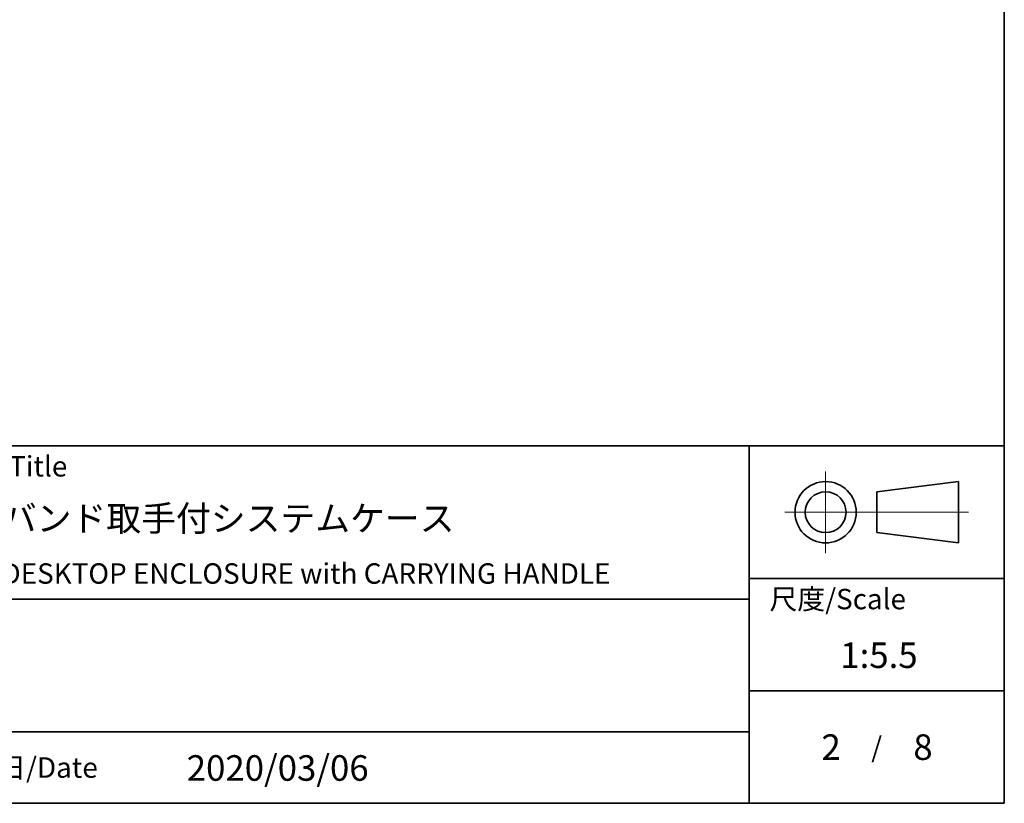
# Model space of a CAD drawing. Units: millimetres. Extents: x 0 to 11604, y 0 to 1546.
# Drawn here: x 3194 to 3724, y 0 to 422 of the extents above; entities that cross this region are included whole.
import ezdxf
from ezdxf.enums import TextEntityAlignment as Align

# ---------------------------------------------------------------- set-up
doc = ezdxf.new("R2010")
doc.units = ezdxf.units.MM
doc.header["$LTSCALE"] = 4
doc.linetypes.add('CHAIN', pattern=[0.3543, 0.2362, -0.0295, 0.0591, -0.0295])
doc.layers.add('Border (ISO)', color=7, linetype='Continuous', lineweight=35)
doc.layers.add('Title (ISO)', color=7, linetype='Continuous', lineweight=35)
doc.styles.add('Note Text (TK)', font='txt')
doc.styles.add('文字スタイル67', font='arial.ttf')

# ---------------------------------------------------------------- blocks, each defined once
blk = doc.blocks.new('図面枠 tk図枠')
at = {"layer": 'Border (ISO)'}
for p in [(405.5, 289), (14.5, 8)]:
    blk.add_line(p, (405.5, 8), dxfattribs=at)
blk = doc.blocks.new('表題欄 tk表題欄')
at = {"layer": 'Title (ISO)'}
for p, q in [((74.709, 244.053), (255.709, 244.053)), ((230.709, 244.053), (230.709, 209.053)), ((255.709, 244.053), (255.709, 209.053)), ((243.209, 239.553), (251.209, 240.553)), ((251.209, 234.553), (251.209, 240.553)), ((243.209, 239.553), (243.209, 235.553)), ((243.209, 235.553), (251.209, 234.553)), ((230.709, 231.053), (255.709, 231.053)), ((74.709, 229.053), (230.709, 229.053)), ((230.709, 220.053), (255.709, 220.053)), ((149.709, 216.053), (230.709, 216.053)), ((255.709, 209.053), (74.709, 209.053))]:
    blk.add_line(p, q, dxfattribs=at)
at = {"layer": 'Title (ISO)', "color": 4, "linetype": 'CHAIN', "lineweight": 18, "ltscale": 8.88956}
blk.add_line((238.209, 241.553), (238.209, 233.553), dxfattribs=at)
at = {"layer": 'Title (ISO)', "color": 4, "linetype": 'CHAIN', "lineweight": 18, "ltscale": 20.001633}
blk.add_line((252.209, 237.553), (234.209, 237.553), dxfattribs=at)
at = {"layer": 'Title (ISO)'}
for radius in [3, 2]:
    blk.add_circle((238.209, 237.553), radius, dxfattribs=at)
at = {"layer": 'Title (ISO)', "color": 1, "char_height": 2, "attachment_point": 4, "line_spacing_factor": 1.5, "style": 'Note Text (TK)'}
for s, insert in [('\\fＭＳ Ｐゴシック|b0|i0;\\H2.0000;品名/Title', (151.709, 242.053)), ('\\fＭＳ Ｐゴシック|b0|i0;\\H2.0000;尺度/Scale', (232.709, 229.053)), ('\\fＭＳ Ｐゴシック|b0|i0;\\H2.0000;作成日/Date', (151.709, 212.553))]:
    blk.add_mtext(s, dxfattribs=dict(at, insert=insert))
at = {"layer": 'Title (ISO)', "color": 7, "insert": (243.209, 214.553), "char_height": 2, "attachment_point": 5, "line_spacing_factor": 1.5, "style": 'Note Text (TK)'}
blk.add_mtext('\\fＭＳ Ｐゴシック|b0|i0;\\H2.0000;/', dxfattribs=at)
at = {"layer": 'Title (ISO)', "color": 7}
for tag, p, height, style in [('<品名>_001', (157.524, 235.703), 2.5, 'Note Text (TK)'), ('<Title>_001', (157.493, 230.552), 2, '文字スタイル67'), ('<総ページ数>_001', (246.8, 213.303), 2.5, 'Note Text (TK)'), ('<ページ_No.>_001', (237.949, 213.303), 2.5, 'Note Text (TK)'), ('作成日_001', (175.625, 211.281), 2.5, 'Note Text (TK)')]:
    blk.add_attdef(tag, p, '', height=height, dxfattribs=dict(at, style=style))
at = {"layer": 'Title (ISO)', "color": 7, "style": 'Note Text (TK)'}
blk.add_attdef('<尺度>', text='', height=2.5, dxfattribs=at).set_placement((243.209, 223.553), align=Align.MIDDLE_CENTER)

msp = doc.modelspace()

# ---------------------------------------------------------------- block references
at = {"xscale": 5.5, "yscale": 5.5, "zscale": 5.5}
msp.add_blockref('図面枠 tk図枠', (1494.25, -44), dxfattribs=at)
ref = msp.add_blockref('表題欄 tk表題欄', (2318.1015, -1149.7901), dxfattribs=dict(xscale=5.5, yscale=5.5, zscale=5.5))
ref.add_attrib('<品名>_001', 'バンド取手付システムケース', (3184.4844, 146.5781), dxfattribs={"layer": 'Title (ISO)', "color": 7, "height": 13.75, "style": 'Note Text (TK)'})
ref.add_attrib('<尺度>_001', '1:5.5', (3636.1406, 72.875), dxfattribs={"layer": 'Title (ISO)', "color": 7, "height": 13.75, "style": 'Note Text (TK)'})
ref.add_attrib('作成日_001', '2020/03/06', (3284.0781, 12.1406), dxfattribs={"layer": 'Title (ISO)', "color": 7, "height": 13.75, "style": 'Note Text (TK)'})
ref.add_attrib('<Title>_001', 'DESKTOP ENCLOSURE with CARRYING HANDLE', (3184.3145, 118.2462), dxfattribs={"layer": 'Title (ISO)', "color": 7, "height": 11, "style": '文字スタイル67'})
ref.add_attrib('<ページ_No.>_001', '2', (3626, 23.375), dxfattribs={"layer": 'Title (ISO)', "color": 7, "height": 13.75, "style": 'Note Text (TK)'})
ref.add_attrib('<総ページ数>_001', '8', (3675.5, 23.375), dxfattribs={"layer": 'Title (ISO)', "color": 7, "height": 13.75, "style": 'Note Text (TK)'})

doc.saveas('drawing.dxf')
